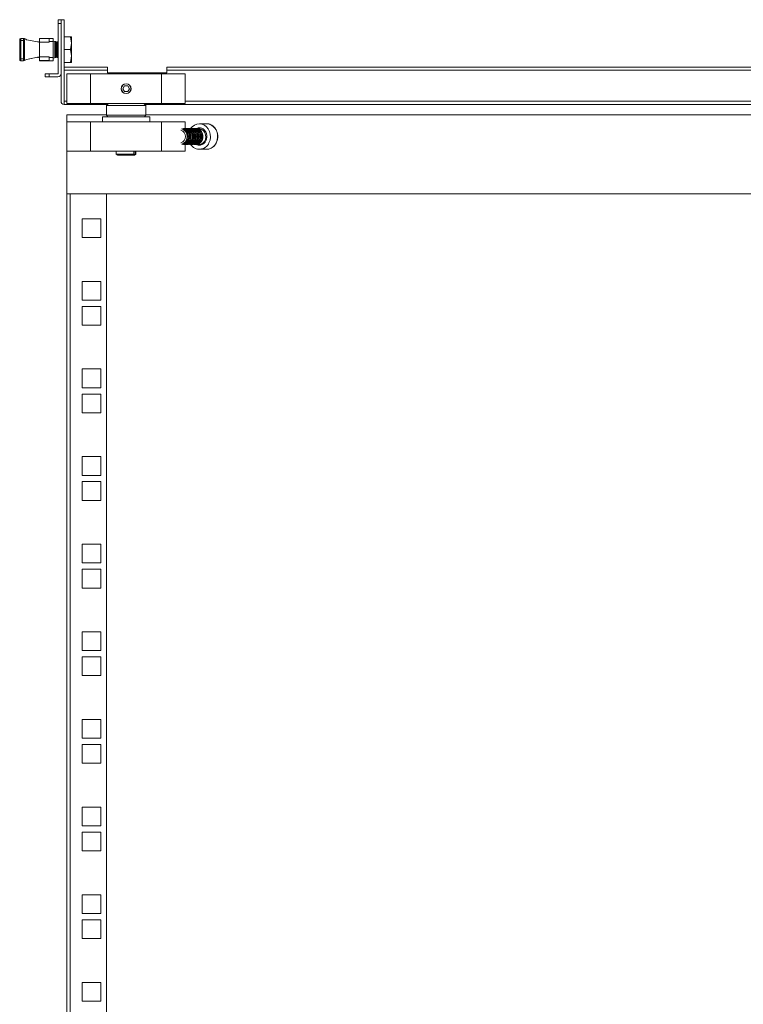
# Model space of a CAD drawing. Units: millimetres. Extents: x -16 to 5633, y -1 to 3902.
# Drawn here: x 1107 to 1474, y 2462 to 2961 of the extents above; entities that cross this region are included whole.
import ezdxf

# ---------------------------------------------------------------- set-up
doc = ezdxf.new("R2010")
doc.units = ezdxf.units.MM

msp = doc.modelspace()

# ---------------------------------------------------------------- linework, layer by layer
at = {"color": 7, "linetype": 'Continuous', "lineweight": 15}
for p, q in [((1126.07, 2961.26), (1127.57, 2961.26)), ((1126.07, 2959.26), (1126.07, 2961.26)), ((1127.57, 2959.26), (1126.07, 2959.26)), ((1126.07, 2933.86), (1126.07, 2959.26)), ((1127.57, 2961.26), (1127.57, 2919.86)), ((1127.57, 2961.26), (1129.07, 2961.26)), ((1127.57, 2933.86), (1127.57, 2959.26)), ((1129.07, 2919.86), (1129.07, 2961.26)), ((1107.08, 2950.76), (1107.08, 2951.76)), ((1107.08, 2951.76), (1108.58, 2951.76)), ((1108.58, 2950.76), (1108.58, 2951.76)), ((1116.72, 2951.72), (1121.57, 2951.72)), ((1121.57, 2951.76), (1116.87, 2951.76)), ((1123.57, 2951.76), (1121.57, 2951.76)), ((1121.57, 2951.76), (1121.57, 2950.23)), ((1123.57, 2951.76), (1123.57, 2950.23)), ((1132.29, 2952.61), (1129.07, 2952.61)), ((1132.29, 2952.61), (1132.87, 2949.36)), ((1132.87, 2952.61), (1132.29, 2952.61)), ((1132.87, 2949.36), (1132.87, 2952.61)), ((1107.08, 2950.76), (1106.58, 2950.76)), ((1106.58, 2941.46), (1106.58, 2950.76)), ((1107.08, 2941.46), (1107.08, 2950.76)), ((1108.58, 2950.76), (1107.08, 2950.76)), ((1109.08, 2950.76), (1108.58, 2950.76)), ((1108.58, 2941.46), (1108.58, 2950.76)), ((1109.08, 2941.46), (1109.08, 2950.76)), ((1109.98, 2951.1), (1116.57, 2949.81)), ((1115.74, 2950.11), (1115.66, 2949.99)), ((1116, 2950.11), (1115.74, 2950.11)), ((1115.74, 2950.11), (1115.74, 2949.98)), ((1116.15, 2949.89), (1116, 2950.11)), ((1116, 2950.11), (1116, 2949.92)), ((1116.57, 2951.46), (1116.57, 2949.81)), ((1116.57, 2942.41), (1116.57, 2949.81)), ((1121.57, 2949.81), (1116.57, 2949.81)), ((1121.57, 2949.81), (1121.57, 2950.23)), ((1121.57, 2950.23), (1123.57, 2950.23)), ((1124.87, 2950.14), (1123.57, 2950.41)), ((1123.57, 2950.23), (1123.57, 2942)), ((1124.35, 2950.11), (1124.35, 2942.11)), ((1124.61, 2950.11), (1124.61, 2942.11)), ((1124.87, 2950.14), (1124.87, 2946.11)), ((1125.09, 2949.42), (1124.87, 2949.73)), ((1125.58, 2950.11), (1125.09, 2949.42)), ((1125.09, 2949.42), (1125.09, 2946.11)), ((1125.84, 2950.11), (1125.58, 2950.11)), ((1125.58, 2950.11), (1125.58, 2942.11)), ((1126.07, 2949.77), (1125.84, 2950.11)), ((1125.84, 2950.11), (1125.84, 2942.11)), ((1132.87, 2949.36), (1132.29, 2946.11)), ((1132.87, 2942.86), (1132.87, 2949.36)), ((1109.97, 2941.11), (1115.66, 2942.22)), ((1116.57, 2942.41), (1109.98, 2941.13)), ((1115.65, 2942.23), (1115.74, 2942.11)), ((1115.74, 2942.25), (1115.74, 2942.11)), ((1115.74, 2942.11), (1116, 2942.11)), ((1116, 2942.11), (1116.16, 2942.33)), ((1116, 2942.3), (1116, 2942.11)), ((1116.15, 2942.32), (1116.57, 2942.4)), ((1116.57, 2942.41), (1121.57, 2942.41)), ((1116.57, 2942.41), (1116.57, 2940.76)), ((1121.57, 2942.41), (1121.57, 2942)), ((1123.57, 2942), (1121.57, 2942)), ((1121.57, 2942), (1121.57, 2940.46)), ((1123.57, 2941.81), (1124.87, 2942.09)), ((1123.57, 2941.8), (1124.87, 2942.08)), ((1123.57, 2940.46), (1123.57, 2942)), ((1124.87, 2946.11), (1124.87, 2942.09)), ((1124.87, 2942.48), (1125.09, 2942.8)), ((1124.87, 2942.09), (1124.87, 2942.08)), ((1125.09, 2946.11), (1125.09, 2942.8)), ((1125.09, 2942.8), (1125.58, 2942.11)), ((1125.58, 2942.11), (1125.84, 2942.11)), ((1125.84, 2942.11), (1126.07, 2942.44)), ((1132.29, 2946.11), (1129.07, 2946.11)), ((1132.29, 2946.11), (1132.87, 2942.86)), ((1132.87, 2942.86), (1132.29, 2939.61)), ((1132.87, 2939.61), (1132.87, 2942.86)), ((1106.58, 2941.46), (1107.08, 2941.46)), ((1107.08, 2940.46), (1107.08, 2941.46)), ((1107.08, 2941.46), (1108.58, 2941.46)), ((1107.08, 2940.46), (1108.58, 2940.46)), ((1108.58, 2940.45), (1107.08, 2940.45)), ((1108.58, 2940.46), (1108.58, 2941.46)), ((1109.08, 2941.46), (1108.58, 2941.46)), ((1121.57, 2940.5), (1116.72, 2940.5)), ((1116.87, 2940.46), (1121.57, 2940.46)), ((1116.87, 2940.45), (1121.57, 2940.45)), ((1121.57, 2940.46), (1121.57, 2940.45)), ((1121.57, 2940.46), (1123.57, 2940.46)), ((1121.57, 2940.45), (1123.57, 2940.45)), ((1123.57, 2940.46), (1123.57, 2940.45)), ((1132.29, 2939.61), (1129.07, 2939.61)), ((1151.17, 2937.26), (1129.17, 2937.26)), ((1129.17, 2937.26), (1129.17, 2935.66)), ((1132.29, 2939.61), (1132.87, 2939.61)), ((1151.17, 2935.66), (1151.17, 2937.26)), ((1769.47, 2937.26), (1181.17, 2937.26)), ((1181.17, 2937.26), (1181.17, 2935.66)), ((1119.57, 2932.26), (1119.57, 2933.76)), ((1119.57, 2933.76), (1121.57, 2933.76)), ((1121.57, 2932.26), (1119.57, 2932.26)), ((1121.57, 2932.26), (1121.57, 2933.76)), ((1121.57, 2933.76), (1125.97, 2933.76)), ((1125.97, 2932.26), (1121.57, 2932.26)), ((1151.17, 2935.66), (1129.17, 2935.66)), ((1129.17, 2919.86), (1129.17, 2935.66)), ((1130.57, 2933.76), (1142.57, 2933.76)), ((1130.57, 2918.76), (1130.57, 2933.76)), ((1142.57, 2933.76), (1142.57, 2918.76)), ((1142.57, 2933.76), (1178.57, 2933.76)), ((1151.17, 2934.26), (1151.17, 2935.66)), ((1151.17, 2934.26), (1181.17, 2934.26)), ((1178.57, 2918.76), (1178.57, 2933.76)), ((1178.57, 2933.76), (1190.57, 2933.76)), ((1181.17, 2935.66), (1181.17, 2934.26)), ((1769.47, 2935.66), (1181.17, 2935.66)), ((1190.57, 2918.76), (1190.57, 2933.76)), ((1158.84, 2926.26), (1159.71, 2927.76)), ((1161.44, 2927.76), (1159.71, 2927.76)), ((1162.3, 2926.26), (1161.44, 2927.76)), ((1158.84, 2926.26), (1159.71, 2924.76)), ((1161.44, 2924.76), (1159.71, 2924.76)), ((1162.3, 2926.26), (1161.44, 2924.76)), ((1129.17, 2919.08), (1129.17, 2919.86)), ((1129.17, 2919.08), (1129.17, 2918.26)), ((1129.17, 2918.26), (1151.07, 2918.26)), ((1130.57, 2918.76), (1142.57, 2918.76)), ((1142.57, 2918.76), (1178.57, 2918.76)), ((1151.57, 2918.76), (1150.57, 2917.76)), ((1150.57, 2917.76), (1150.57, 2912.76)), ((1160.57, 2917.76), (1150.57, 2917.76)), ((1170.57, 2917.76), (1160.57, 2917.76)), ((1170.57, 2917.76), (1169.57, 2918.76)), ((1170.07, 2918.26), (1821.47, 2918.26)), ((1170.57, 2912.76), (1170.57, 2917.76)), ((1178.57, 2918.76), (1190.57, 2918.76)), ((1130.57, 2913.01), (1150.57, 2913.01)), ((1130.57, 2909.51), (1130.57, 2913.01)), ((1148.57, 2912.01), (1148.57, 2909.51)), ((1148.57, 2912.01), (1154.57, 2912.01)), ((1150.57, 2912.76), (1151.32, 2912.01)), ((1150.57, 2912.76), (1160.57, 2912.76)), ((1154.57, 2912.01), (1172.57, 2912.01)), ((1160.57, 2912.76), (1170.57, 2912.76)), ((1169.82, 2912.01), (1170.57, 2912.76)), ((1170.57, 2913.01), (1620.57, 2913.01)), ((1172.57, 2909.51), (1172.57, 2912.01)), ((1130.57, 2909.51), (1142.57, 2909.51)), ((1130.57, 2894.51), (1130.57, 2909.51)), ((1142.57, 2909.51), (1142.57, 2894.51)), ((1142.57, 2909.51), (1178.57, 2909.51)), ((1178.57, 2894.51), (1178.57, 2909.51)), ((1178.57, 2909.51), (1190.57, 2909.51)), ((1190.57, 2906.01), (1190.57, 2909.51)), ((1201.33, 2908.51), (1197.73, 2908.51)), ((1201.68, 2908.47), (1201.51, 2908.49)), ((1190.61, 2906.01), (1190.52, 2906.01)), ((1191.24, 2906.01), (1191.09, 2906.01)), ((1191.86, 2906.01), (1191.72, 2906.01)), ((1192.49, 2906.01), (1192.34, 2906.01)), ((1193.11, 2906.01), (1192.97, 2906.01)), ((1193.74, 2906.01), (1193.59, 2906.01)), ((1194.36, 2906.01), (1194.22, 2906.01)), ((1194.99, 2906.01), (1194.84, 2906.01)), ((1195.61, 2906.01), (1195.47, 2906.01)), ((1197.53, 2906.01), (1196.09, 2906.01)), ((1190.52, 2898.01), (1190.61, 2898.01)), ((1190.57, 2894.51), (1190.57, 2898.01)), ((1191.09, 2898.01), (1191.24, 2898.01)), ((1191.72, 2898.01), (1191.86, 2898.01)), ((1192.34, 2898.01), (1192.49, 2898.01)), ((1192.97, 2898.01), (1193.11, 2898.01)), ((1193.59, 2898.01), (1193.74, 2898.01)), ((1194.22, 2898.01), (1194.36, 2898.01)), ((1194.84, 2898.01), (1194.99, 2898.01)), ((1195.47, 2898.01), (1195.61, 2898.01)), ((1196.09, 2898.01), (1197.53, 2898.01)), ((1130.57, 2873.01), (1130.57, 2894.51)), ((1130.57, 2894.51), (1142.57, 2894.51)), ((1142.57, 2894.51), (1178.57, 2894.51)), ((1155.6, 2894.51), (1155.6, 2893)), ((1155.6, 2893), (1156.4, 2892.53)), ((1155.6, 2893), (1164.42, 2893)), ((1156.4, 2892.53), (1163.72, 2892.53)), ((1164.42, 2893), (1163.72, 2892.53)), ((1163.72, 2892.53), (1164.52, 2892.53)), ((1164.42, 2893), (1164.42, 2894.51)), ((1164.52, 2892.53), (1165.22, 2893)), ((1164.52, 2892.53), (1164.74, 2892.53)), ((1164.74, 2892.53), (1165.55, 2893)), ((1165.22, 2894.51), (1165.22, 2893)), ((1165.22, 2893), (1165.55, 2893)), ((1165.55, 2893), (1165.55, 2894.51)), ((1178.57, 2894.51), (1190.57, 2894.51)), ((1197.73, 2895.51), (1201.33, 2895.51)), ((1130.57, 2873.01), (1130.57, 1295.01)), ((1130.57, 2873.01), (1620.57, 2873.01)), ((1132.17, 1295.01), (1132.17, 2873.01)), ((1132.17, 2873.01), (1150.57, 2873.01)), ((1150.57, 2873.01), (1150.57, 1295.01)), ((1147.82, 2860.28), (1138.32, 2860.28)), ((1138.32, 2860.28), (1138.32, 2850.78)), ((1147.82, 2850.78), (1147.82, 2860.28)), ((1138.32, 2850.78), (1147.82, 2850.78)), ((1147.82, 2828.53), (1138.32, 2828.53)), ((1138.32, 2828.53), (1138.32, 2819.03)), ((1147.82, 2819.03), (1147.82, 2828.53)), ((1138.32, 2819.03), (1147.82, 2819.03)), ((1147.82, 2815.83), (1138.32, 2815.83)), ((1138.32, 2815.83), (1138.32, 2806.33)), ((1147.82, 2806.33), (1147.82, 2815.83)), ((1138.32, 2806.33), (1147.82, 2806.33)), ((1147.82, 2784.08), (1138.32, 2784.08)), ((1138.32, 2784.08), (1138.32, 2774.58)), ((1147.82, 2774.58), (1147.82, 2784.08)), ((1138.32, 2774.58), (1147.82, 2774.58)), ((1147.82, 2771.38), (1138.32, 2771.38)), ((1138.32, 2771.38), (1138.32, 2761.88)), ((1147.82, 2761.88), (1147.82, 2771.38)), ((1138.32, 2761.88), (1147.82, 2761.88)), ((1147.82, 2739.63), (1138.32, 2739.63)), ((1138.32, 2739.63), (1138.32, 2730.13)), ((1147.82, 2730.13), (1147.82, 2739.63)), ((1138.32, 2730.13), (1147.82, 2730.13)), ((1147.82, 2726.93), (1138.32, 2726.93)), ((1138.32, 2726.93), (1138.32, 2717.43)), ((1147.82, 2717.43), (1147.82, 2726.93)), ((1138.32, 2717.43), (1147.82, 2717.43)), ((1147.82, 2695.18), (1138.32, 2695.18)), ((1138.32, 2695.18), (1138.32, 2685.68)), ((1147.82, 2685.68), (1147.82, 2695.18)), ((1138.32, 2685.68), (1147.82, 2685.68)), ((1147.82, 2682.48), (1138.32, 2682.48)), ((1138.32, 2682.48), (1138.32, 2672.98)), ((1147.82, 2672.98), (1147.82, 2682.48)), ((1138.32, 2672.98), (1147.82, 2672.98)), ((1147.82, 2650.73), (1138.32, 2650.73)), ((1138.32, 2650.73), (1138.32, 2641.23)), ((1147.82, 2641.23), (1147.82, 2650.73)), ((1138.32, 2641.23), (1147.82, 2641.23)), ((1147.82, 2638.03), (1138.32, 2638.03)), ((1138.32, 2638.03), (1138.32, 2628.53)), ((1147.82, 2628.53), (1147.82, 2638.03)), ((1138.32, 2628.53), (1147.82, 2628.53)), ((1147.82, 2606.28), (1138.32, 2606.28)), ((1138.32, 2606.28), (1138.32, 2596.78)), ((1147.82, 2596.78), (1147.82, 2606.28)), ((1138.32, 2596.78), (1147.82, 2596.78)), ((1147.82, 2593.58), (1138.32, 2593.58)), ((1138.32, 2593.58), (1138.32, 2584.08)), ((1147.82, 2584.08), (1147.82, 2593.58)), ((1138.32, 2584.08), (1147.82, 2584.08)), ((1147.82, 2561.83), (1138.32, 2561.83)), ((1138.32, 2561.83), (1138.32, 2552.33)), ((1147.82, 2552.33), (1147.82, 2561.83)), ((1138.32, 2552.33), (1147.82, 2552.33)), ((1147.82, 2549.13), (1138.32, 2549.13)), ((1138.32, 2549.13), (1138.32, 2539.63)), ((1147.82, 2539.63), (1147.82, 2549.13)), ((1138.32, 2539.63), (1147.82, 2539.63)), ((1147.82, 2517.38), (1138.32, 2517.38)), ((1138.32, 2517.38), (1138.32, 2507.88)), ((1147.82, 2507.88), (1147.82, 2517.38)), ((1138.32, 2507.88), (1147.82, 2507.88)), ((1147.82, 2504.68), (1138.32, 2504.68)), ((1138.32, 2504.68), (1138.32, 2495.18)), ((1147.82, 2495.18), (1147.82, 2504.68)), ((1138.32, 2495.18), (1147.82, 2495.18)), ((1147.82, 2472.93), (1138.32, 2472.93)), ((1138.32, 2472.93), (1138.32, 2463.43)), ((1147.82, 2463.43), (1147.82, 2472.93)), ((1138.32, 2463.43), (1147.82, 2463.43))]:
    msp.add_line(p, q, dxfattribs=at)
at = {"color": 8, "linetype": 'Continuous', "lineweight": 15}
for p, q in [((1116.87, 2940.46), (1116.87, 2940.45)), ((1130.57, 2919.86), (1129.17, 2919.86)), ((1821.47, 2919.86), (1190.57, 2919.86))]:
    msp.add_line(p, q, dxfattribs=at)
at = {"color": 7, "linetype": 'Continuous', "lineweight": 15, "flags": 128}
for points in [[(1193.28, 2905.99), (1194.11, 2906.99), (1195.2, 2907.81), (1196.43, 2908.33), (1197.73, 2908.51), (1199.03, 2908.33), (1200.25, 2907.81), (1201.35, 2906.99), (1202.24, 2905.89), (1202.9, 2904.58), (1203.27, 2903.13), (1203.35, 2901.63), (1203.12, 2900.14), (1202.6, 2898.76)], [(1206.2, 2898.76), (1206.72, 2900.14), (1206.95, 2901.63), (1206.87, 2903.13), (1206.5, 2904.58), (1205.84, 2905.89), (1204.95, 2906.99), (1203.85, 2907.81), (1202.63, 2908.33), (1201.66, 2908.49), (1201.33, 2908.51)], [(1188.66, 2905.95), (1189.38, 2905.73), (1190.27, 2905.13), (1190.97, 2904.26), (1191.42, 2903.19), (1191.57, 2902.01), (1191.42, 2900.83), (1190.97, 2899.75), (1190.27, 2898.88), (1189.38, 2898.28), (1188.66, 2898.06)], [(1189.14, 2905.98), (1190, 2905.73), (1190.9, 2905.13), (1191.6, 2904.26), (1192.05, 2903.19), (1192.2, 2902.01), (1192.05, 2900.83), (1191.6, 2899.75), (1190.9, 2898.88), (1190, 2898.28), (1189.14, 2898.03)], [(1189.6, 2906), (1189.62, 2906), (1190.63, 2905.73), (1191.52, 2905.13), (1192.22, 2904.26), (1192.67, 2903.19), (1192.82, 2902.01), (1192.67, 2900.83), (1192.22, 2899.75), (1191.52, 2898.88), (1190.63, 2898.28), (1189.62, 2898.02), (1189.6, 2898.02)], [(1190.11, 2906), (1190.24, 2906), (1191.25, 2905.73), (1192.15, 2905.13), (1192.85, 2904.26), (1193.3, 2903.19), (1193.45, 2902.01), (1193.3, 2900.83), (1192.85, 2899.75), (1192.15, 2898.88), (1191.25, 2898.28), (1190.24, 2898.02), (1190.11, 2898.01)], [(1190.61, 2906.01), (1190.87, 2906), (1191.88, 2905.73), (1192.77, 2905.13), (1193.47, 2904.26), (1193.92, 2903.19), (1194.07, 2902.01), (1193.92, 2900.83), (1193.47, 2899.75), (1192.77, 2898.88), (1191.88, 2898.28), (1190.87, 2898.02), (1190.61, 2898.01)], [(1190.85, 2906), (1191.09, 2906.01), (1192.11, 2905.83), (1193.05, 2905.31), (1193.8, 2904.5), (1194.32, 2903.47), (1194.55, 2902.31), (1194.47, 2901.12), (1194.09, 2900.01)], [(1191.24, 2906.01), (1191.49, 2906), (1192.5, 2905.73), (1193.4, 2905.13), (1194.1, 2904.26), (1194.55, 2903.19), (1194.7, 2902.01), (1194.55, 2900.83), (1194.1, 2899.75), (1193.4, 2898.88), (1192.5, 2898.28), (1191.49, 2898.02), (1191.24, 2898.01)], [(1191.48, 2906), (1191.72, 2906.01), (1192.74, 2905.83), (1193.67, 2905.31), (1194.43, 2904.5), (1194.94, 2903.47), (1195.17, 2902.31), (1195.1, 2901.12), (1194.72, 2900.01)], [(1191.86, 2906.01), (1192.12, 2906), (1193.13, 2905.73), (1194.02, 2905.13), (1194.72, 2904.26), (1195.17, 2903.19), (1195.32, 2902.01), (1195.17, 2900.83), (1194.72, 2899.75), (1194.02, 2898.88), (1193.13, 2898.28), (1192.12, 2898.02), (1191.86, 2898.01)], [(1192.1, 2906), (1192.34, 2906.01), (1193.36, 2905.83), (1194.3, 2905.31), (1195.05, 2904.5), (1195.57, 2903.47), (1195.8, 2902.31), (1195.72, 2901.12), (1195.34, 2900.01)], [(1192.49, 2906.01), (1192.74, 2906), (1193.75, 2905.73), (1194.65, 2905.13), (1195.35, 2904.26), (1195.8, 2903.19), (1195.95, 2902.01), (1195.8, 2900.83), (1195.35, 2899.75), (1194.65, 2898.88), (1193.75, 2898.28), (1192.74, 2898.02), (1192.49, 2898.01)], [(1192.73, 2906), (1192.97, 2906.01), (1193.99, 2905.83), (1194.92, 2905.31), (1195.68, 2904.5), (1196.19, 2903.47), (1196.42, 2902.31), (1196.35, 2901.12), (1195.97, 2900.01)], [(1193.11, 2906.01), (1193.37, 2906), (1194.38, 2905.73), (1195.27, 2905.13), (1195.97, 2904.26), (1196.42, 2903.19), (1196.57, 2902.01), (1196.42, 2900.83), (1195.97, 2899.75), (1195.27, 2898.88), (1194.38, 2898.28), (1193.37, 2898.02), (1193.11, 2898.01)], [(1193.35, 2906), (1193.59, 2906.01), (1194.61, 2905.83), (1195.55, 2905.31), (1196.3, 2904.5), (1196.82, 2903.47), (1197.05, 2902.31), (1196.97, 2901.12), (1196.59, 2900.01)], [(1193.74, 2906.01), (1193.99, 2906), (1195, 2905.73), (1195.9, 2905.13), (1196.6, 2904.26), (1197.05, 2903.19), (1197.2, 2902.01), (1197.05, 2900.83), (1196.6, 2899.75), (1195.9, 2898.88), (1195, 2898.28), (1193.99, 2898.02), (1193.74, 2898.01)], [(1193.98, 2906), (1194.22, 2906.01), (1195.24, 2905.83), (1196.17, 2905.31), (1196.93, 2904.5), (1197.44, 2903.47), (1197.67, 2902.31), (1197.6, 2901.12), (1197.22, 2900.01)], [(1194.36, 2906.01), (1194.62, 2906), (1195.63, 2905.73), (1196.52, 2905.13), (1197.22, 2904.26), (1197.67, 2903.19), (1197.82, 2902.01), (1197.67, 2900.83), (1197.22, 2899.75), (1196.52, 2898.88), (1195.63, 2898.28), (1194.62, 2898.02), (1194.36, 2898.01)], [(1194.6, 2906), (1194.84, 2906.01), (1195.86, 2905.83), (1196.8, 2905.31), (1197.55, 2904.5), (1198.07, 2903.47), (1198.3, 2902.31), (1198.22, 2901.12), (1197.84, 2900.01)], [(1194.99, 2906.01), (1195.24, 2906), (1196.25, 2905.73), (1197.15, 2905.13), (1197.85, 2904.26), (1198.3, 2903.19), (1198.45, 2902.01), (1198.3, 2900.83), (1197.85, 2899.75), (1197.15, 2898.88), (1196.25, 2898.28), (1195.24, 2898.02), (1194.99, 2898.01)], [(1195.23, 2906), (1195.47, 2906.01), (1196.49, 2905.83), (1197.42, 2905.31), (1198.18, 2904.5), (1198.69, 2903.47), (1198.92, 2902.31), (1198.85, 2901.12), (1198.47, 2900.01)], [(1195.61, 2906.01), (1195.87, 2906), (1196.88, 2905.73), (1197.77, 2905.13), (1198.47, 2904.26), (1198.92, 2903.19), (1199.07, 2902.01), (1198.92, 2900.83), (1198.47, 2899.75), (1197.77, 2898.88), (1196.88, 2898.28), (1195.87, 2898.02), (1195.61, 2898.01)], [(1195.85, 2906), (1196.09, 2906.01), (1197.11, 2905.83), (1198.05, 2905.31), (1198.8, 2904.5), (1199.32, 2903.47), (1199.55, 2902.31), (1199.47, 2901.12), (1199.09, 2900.01)]]:
    msp.add_lwpolyline(points, dxfattribs=at)
at = {"color": 8, "linetype": 'Continuous', "lineweight": 15, "flags": 128}
msp.add_lwpolyline([(1197.53, 2898.01), (1198.55, 2898.18), (1199.48, 2898.7), (1200.24, 2899.51), (1200.75, 2900.54), (1200.98, 2901.71), (1200.9, 2902.9), (1200.53, 2904.01), (1199.88, 2904.94), (1199.03, 2905.61), (1198.04, 2905.96), (1197.53, 2906.01)], dxfattribs=at)
at = {"color": 7, "linetype": 'Continuous', "lineweight": 15}
for radius in [2.5, 2.45]:
    msp.add_circle((1160.57, 2926.26), radius, dxfattribs=at)
for centre, radius, start, end in [((1107.08, 2951.26), 0.5, 90, 180), ((1108.58, 2951.26), 0.5, 0, 90), ((1116.87, 2951.46), 0.3, 120, 180), ((1116.87, 2951.46), 0.3, 90, 120), ((1107.08, 2940.96), 0.5, 180, 270), ((1108.58, 2940.96), 0.5, 270, 0), ((1116.87, 2940.76), 0.3, 180, 240), ((1116.87, 2940.75), 0.3, 180, 270), ((1116.87, 2940.76), 0.3, 240, 270), ((1125.97, 2933.86), 1.6, 270, 0), ((1125.97, 2933.86), 0.1, 270, 0), ((1129.17, 2919.86), 1.6, 180, 270), ((1129.17, 2919.86), 0.1, 180, 270), ((1187.25, 2902.01), 3.41, 289.0062, 70.9938), ((1187.46, 2902), 4.13, 331.124, 73.5096), ((1188, 2902), 4.11, 331.0131, 75.4334), ((1188.65, 2902), 4.09, 330.8763, 77.7398), ((1189.29, 2901.99), 4.07, 330.7406, 80.0483), ((1189.94, 2901.99), 4.05, 330.5929, 82.5376), ((1187.89, 2901.49), 3.51, 282.1502, 335.0137), ((1188.47, 2901.43), 3.44, 279.5049, 335.575), ((1189.1, 2901.42), 3.42, 276.9262, 335.6573), ((1189.74, 2901.41), 3.4, 274.34, 335.7398), ((1190.38, 2901.39), 3.39, 271.5553, 335.8237), ((1191.02, 2901.38), 3.37, 267.1472, 335.9477), ((1191.64, 2901.38), 3.37, 267.1467, 335.9491), ((1192.27, 2901.38), 3.37, 267.1385, 335.9501), ((1192.89, 2901.38), 3.37, 267.1462, 335.9487), ((1197.75, 2900.83), 5.28, 212.1673, 336.8288), ((1193.52, 2901.38), 3.37, 267.1522, 335.9483), ((1194.14, 2901.38), 3.37, 267.1477, 335.9472), ((1194.77, 2901.38), 3.37, 267.1472, 335.9481), ((1195.39, 2901.38), 3.37, 267.1467, 335.9482), ((1196.02, 2901.38), 3.37, 267.1396, 335.9491), ((1201.15, 2901.05), 5.55, 271.8032, 335.5769)]:
    msp.add_arc(centre, radius, start, end, dxfattribs=at)
for centre, start_param, end_param in [((1108.41, 2950.76), 0.34345, 1.468839), ((1108.41, 2941.46), 4.814347, 5.939735), ((1108.41, 2941.45), 4.814347, 5.939735)]:
    msp.add_ellipse(centre, major_axis=(1.66, 0), ratio=0.600861, start_param=start_param, end_param=end_param, dxfattribs=at)
for points, knots in [([(1106.58, 2950.76), (1106.58, 2950.83), (1106.58, 2950.92), (1106.58, 2951.04), (1106.58, 2951.12), (1106.58, 2951.18), (1106.58, 2951.25), (1106.58, 2951.26), (1106.58, 2951.26)], [0, 0, 0, 0, 0.239454, 0.369397, 0.500018, 0.629912, 0.760555, 1, 1, 1, 1]), ([(1106.78, 2951.23), (1106.73, 2951.14), (1106.66, 2950.99), (1106.61, 2950.82), (1106.6, 2950.75)], [0, 0, 0, 0, 0.619677, 1, 1, 1, 1]), ([(1109.08, 2950.76), (1109.08, 2950.83), (1109.08, 2950.92), (1109.08, 2951.04), (1109.08, 2951.12), (1109.08, 2951.18), (1109.08, 2951.25), (1109.08, 2951.26), (1109.08, 2951.26)], [0, 0, 0, 0, 0.239455, 0.370047, 0.500015, 0.630601, 0.760554, 1, 1, 1, 1]), ([(1106.58, 2941.46), (1106.58, 2941.4), (1106.58, 2941.3), (1106.58, 2941.19), (1106.58, 2941.11), (1106.58, 2941.04), (1106.58, 2940.98), (1106.58, 2940.97), (1106.58, 2940.96)], [0, 0, 0, 0, 0.239455, 0.370047, 0.500015, 0.630601, 0.760554, 1, 1, 1, 1]), ([(1106.9, 2940.5), (1106.92, 2940.49), (1106.98, 2940.45), (1107.05, 2940.45), (1107.08, 2940.45), (1107.08, 2940.45)], [0, 0, 0, 0, 0.434983, 0.980863, 1, 1, 1, 1]), ([(1109.08, 2941.46), (1109.08, 2941.4), (1109.08, 2941.3), (1109.08, 2941.19), (1109.08, 2941.11), (1109.08, 2941.04), (1109.08, 2940.98), (1109.08, 2940.97), (1109.08, 2940.96)], [0, 0, 0, 0, 0.239454, 0.368228, 0.500014, 0.62877, 0.760556, 1, 1, 1, 1]), ([(1207.06, 2902.01), (1207.04, 2902.49), (1207, 2903.17), (1206.76, 2904.14), (1206.47, 2904.95), (1205.99, 2905.84), (1205.36, 2906.68), (1204.56, 2907.42), (1203.61, 2908.01), (1202.63, 2908.39), (1201.97, 2908.44), (1201.68, 2908.47)], [0, 0, 0, 0, 0.148015, 0.209284, 0.310537, 0.415811, 0.528966, 0.647704, 0.771661, 0.901126, 1, 1, 1, 1]), ([(1201.13, 2895.53), (1201.19, 2895.52), (1201.66, 2895.45), (1202.55, 2895.62), (1203.7, 2896.03), (1204.72, 2896.71), (1205.57, 2897.57), (1206.21, 2898.53), (1206.63, 2899.45), (1206.89, 2900.34), (1207.04, 2901.17), (1207.06, 2901.75), (1207.06, 2902.01)], [0, 0, 0, 0, 0.017891, 0.154118, 0.282671, 0.410198, 0.535161, 0.653653, 0.754634, 0.833513, 0.924421, 1, 1, 1, 1])]:
    msp.add_open_spline(points, degree=3, knots=knots, dxfattribs=at)
at = {"color": 8, "linetype": 'Continuous', "lineweight": 15}
for points, knots in [([(1196.17, 2906.01), (1196.36, 2906.1), (1196.79, 2906.31), (1197.51, 2906.43), (1198.51, 2906.38), (1199.68, 2905.91), (1200.62, 2904.97), (1201.15, 2904), (1201.43, 2903.15), (1201.56, 2902.26), (1201.52, 2901.1), (1201.22, 2900.31), (1201.03, 2899.81)], [0, 0, 0, 0, 0.063525, 0.145712, 0.226188, 0.375686, 0.525183, 0.605658, 0.687845, 0.770028, 0.850506, 1, 1, 1, 1]), ([(1201.03, 2899.81), (1200.74, 2899.36), (1200.31, 2898.66), (1199.45, 2898.05), (1198.72, 2897.72), (1197.95, 2897.59), (1197.06, 2897.61), (1196.49, 2897.9), (1196.15, 2898.06)], [0, 0, 0, 0, 0.254481, 0.391473, 0.531368, 0.671265, 0.808252, 1, 1, 1, 1])]:
    msp.add_open_spline(points, degree=3, knots=knots, dxfattribs=at)

doc.saveas('drawing.dxf')
